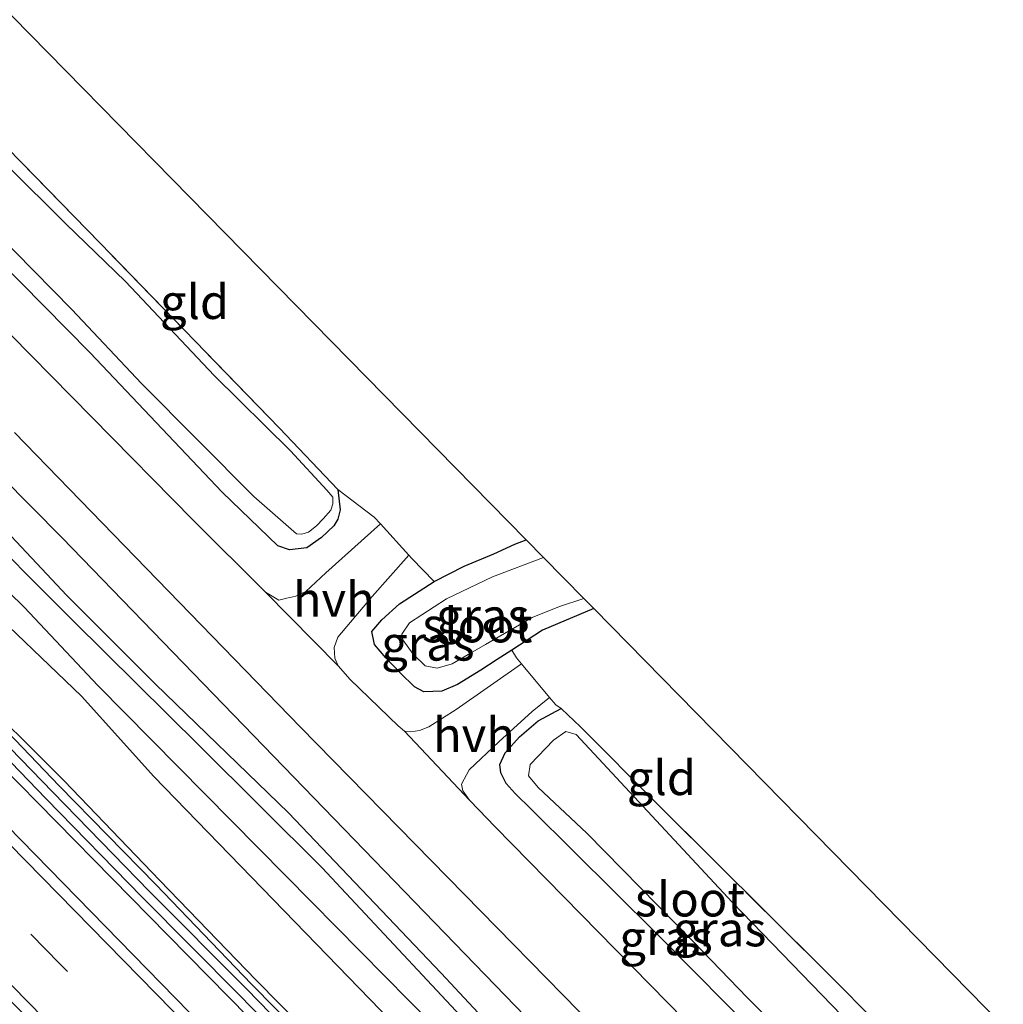
# Model space of a CAD drawing. Units: metres. Extents: x 199999 to 210001, y 568749 to 573030.
# Drawn here: x 203276 to 203347, y 570761 to 570832 of the extents above; entities that cross this region are included whole.
import ezdxf
from ezdxf.enums import TextEntityAlignment as Align

# ---------------------------------------------------------------- set-up
doc = ezdxf.new("R2010")
doc.units = ezdxf.units.M
doc.linetypes.add('IE-TERREINAFSCHEIDING', pattern=[10, 8, -2])
doc.linetypes.add('VW-3-9_STREEP', pattern=[12, 3, -9])
for name, color, linetype, lineweight in [('B-ME-BV-GELEIDECONSTRUCTIE-GELEIDERAIL-L-B1', 213, 'BV-GELEIDERAIL', 18), ('B-ME-IE-GRASLAND-GV-B6', 93, 'Continuous', 18), ('B-ME-IE-GRONDWERKLIJN-GROND_INGERICHT-GV-B6', 253, 'Continuous', 18), ('B-ME-IE-TERREINAFSCHEIDING-DOORGANG-L-B1', 8, 'IE-TERREINAFSCHEIDING-KUNSTMATIG-OPEN', 18), ('B-ME-IE-TERREINAFSCHEIDING-RASTERHEKWERK-L-B1', 8, 'IE-TERREINAFSCHEIDING', 18), ('B-ME-KW-GELUIDSWERING-GV-B6', 8, 'Continuous', 18), ('B-ME-KW-SCHERM-L-B1', 8, 'Continuous', 18), ('B-ME-OG-WATER-GV-B6', 153, 'Continuous', 18), ('B-ME-VH-VERH_SOORT-BITUMEN-GV-B6', 8, 'IE-TERREINAFSCHEIDING-NATUURLIJK-HOUTWAL', 18), ('B-ME-VH-VERH_SOORT-HALF_VERHARDING-GV-B6', 8, 'IE-TERREINAFSCHEIDING-NATUURLIJK-HOUTWAL', 18), ('B-ME-VW-MARKERING-39STREEP-015-L-B1', 255, 'VW-3-9_STREEP', 18), ('B-ME-VW-MARKERING-STREEP-015-L-B1', 7, 'Continuous', 18)]:
    doc.layers.add(name, color=color, linetype=linetype, lineweight=lineweight)
for name, color, linetype in [('B-ME-GR-BOMENRIJ-L-B1', 10, 'Continuous'), ('B-ME-GW-INSTEEKWATERGANG-L-B1', 10, 'Continuous'), ('B-ME-IE-TERREINAFSCHEIDING-HAAG-L-B1', 10, 'Continuous'), ('B-ME-KG-KADASTRAAL-OPNAMEDTMGRENS-L-B1', 10, 'Continuous')]:
    doc.layers.add(name, color=color, linetype=linetype)
doc.styles.add('NLCS-ISO', font='NLCS-ISO.TTF')
doc.linetypes.add('BV-GELEIDERAIL', pattern='A,10,-3,[108,NLCS.SHX,S=1,R=0,X=0,Y=0],-3', length=16)
doc.linetypes.add('IE-TERREINAFSCHEIDING-KUNSTMATIG-OPEN', pattern='A,7,-1.5,[67,NLCS.SHX,S=0.75,R=0,X=0,Y=0],-1.5', length=10)
doc.linetypes.add('IE-TERREINAFSCHEIDING-NATUURLIJK-HOUTWAL', pattern='A,7,-1.5,[67,NLCS.SHX,S=0.75,R=45,X=0,Y=0],-1.5,7,-1.5,[70,NLCS.SHX,S=0.75,R=0,X=0,Y=0],-1.5', length=20)

msp = doc.modelspace()

# ---------------------------------------------------------------- linework, layer by layer
at = {"layer": 'B-ME-BV-GELEIDECONSTRUCTIE-GELEIDERAIL-L-B1'}
msp.add_polyline3d([(203319.032, 570732.843, 2.9), (203307.715, 570744.202, 2.925), (203298.418, 570753.74, 2.973), (203286.701, 570765.633, 3.063), (203274.614, 570777.947, 3.177), (203263.433, 570789.33, 3.315), (203252.049, 570801.017, 3.411), (203239.466, 570813.796, 3.585), (203228.564, 570825.031, 3.693), (203218.688, 570835.093, 3.711), (203206.203, 570847.798, 3.771), (203195.119, 570859.137, 3.831), (203182.836, 570871.484, 3.855), (203174.225, 570880.297, 3.831), (203164.63, 570890.295, 3.735), (203153.454, 570901.848, 3.711), (203142.733, 570913.008, 3.579), (203131.634, 570924.799, 3.495)], dxfattribs=at)
at = {"layer": 'B-ME-GR-BOMENRIJ-L-B1'}
msp.add_polyline3d([(203329.368, 570742.445, 1.943), (203279.05, 570794.404, 1.943), (203230.561, 570843.432, 1.943), (203197.768, 570876.448, 1.943), (203192.938, 570881.919, 1.943), (203190.001, 570886.571, 1.943), (203186.489, 570891.733, 1.943), (203183.009, 570897.351, 1.943)], dxfattribs=at)
at = {"layer": 'B-ME-GW-INSTEEKWATERGANG-L-B1'}
for points in [[(203299.009, 570797.898, 1.189), (203299.183, 570796.426, 1.273), (203299.021, 570795.751, 1.372), (203298.739, 570795.275, 1.455), (203297.839, 570794.424, 1.493), (203296.763, 570793.684, 1.501), (203295.507, 570793.54, 1.569), (203294.674, 570793.832, 1.698), (203290.631, 570797.701, 1.645), (203281.072, 570807.807, 1.577), (203265.985, 570823.093, 1.607), (203252.695, 570836.701, 1.6), (203244.673, 570844.814, 1.607), (203242.814, 570846.815, 1.584), (203242.293, 570848.029, 1.622), (203242.411, 570849.045, 1.638), (203243.458, 570850.036, 1.66), (203244.592, 570850.899, 1.653), (203247.196, 570851.9, 1.577)], [(203271.335, 570798.792, 1.519), (203279.398, 570790.231, 1.443), (203285.821, 570783.809, 1.412), (203295.438, 570774.489, 1.428), (203306.512, 570762.892, 1.504), (203312.505, 570756.446, 1.428), (203320.666, 570748.187, 1.412), (203328.017, 570741.19, 1.616)], [(203317.546, 570789.288, 1.305), (203313.838, 570787.718, 1.431), (203311.615, 570786.264, 1.403), (203310.559, 570785.591, 1.37), (203309.374, 570784.819, 1.34), (203307.681, 570783.775, 1.37), (203306.559, 570783.305, 1.416), (203305.252, 570783.252, 1.522), (203304.564, 570783.611, 1.553), (203303.536, 570784.623, 1.538), (203302.494, 570785.726, 1.53), (203301.661, 570786.679, 1.515), (203301.491, 570787.632, 1.5), (203302.194, 570788.471, 1.477), (203303.478, 570789.616, 1.469), (203305.99, 570791.243, 1.366), (203308.17, 570792.349, 1.264), (203310.324, 570793.237, 1.256), (203311.846, 570793.946, 1.188), (203312.654, 570794.27, 1.161)], [(203324.393, 570737.823, 1.801), (203305.978, 570756.226, 1.651), (203297.465, 570764.984, 1.801), (203285.703, 570777.128, 1.761), (203280.45, 570782.948, 1.835), (203272.835, 570790.241, 1.816)], [(203337.606, 570750.098, 1.762), (203322.104, 570765.755, 1.602), (203313.05, 570774.737, 1.663), (203311.848, 570775.898, 1.648), (203311.206, 570776.613, 1.617), (203310.816, 570777.393, 1.587), (203310.743, 570777.986, 1.564), (203311.124, 570778.834, 1.541), (203312.177, 570780.003, 1.534), (203313.515, 570781.165, 1.503), (203315.198, 570782.048, 1.416)]]:
    msp.add_polyline3d(points, dxfattribs=at)
at = {"layer": 'B-ME-IE-GRASLAND-GV-B6'}
for points in [[(203268.391, 570829.485, 1.085), (203281.804, 570815.733, 1.023), (203294.799, 570802.348, 1.085), (203299.009, 570797.898, 1.189), (203299.183, 570796.426, 1.273), (203299.021, 570795.751, 1.372), (203298.739, 570795.275, 1.455), (203297.839, 570794.424, 1.493), (203296.763, 570793.684, 1.501), (203295.507, 570793.54, 1.569), (203294.674, 570793.832, 1.698), (203290.631, 570797.701, 1.645), (203281.072, 570807.807, 1.577), (203265.985, 570823.093, 1.607)], [(203265.985, 570823.093, 1.607), (203281.072, 570807.807, 1.577), (203290.631, 570797.701, 1.645), (203294.674, 570793.832, 1.698), (203295.507, 570793.54, 1.569), (203296.763, 570793.684, 1.501), (203297.839, 570794.424, 1.493), (203298.739, 570795.275, 1.455), (203299.021, 570795.751, 1.372), (203299.183, 570796.426, 1.273), (203299.009, 570797.898, 1.189), (203301.658, 570795.906, 1.779), (203302.106, 570795.414, 1.773), (203298.16, 570791.879, 1.559), (203296.691, 570790.524, 1.635), (203295.966, 570790.187, 1.688), (203295.318, 570790.026, 1.703), (203294.741, 570789.899, 1.665), (203293.774, 570790.48, 1.658), (203288.516, 570795.707, 1.764), (203273.865, 570810.57, 1.794)], [(203274.257, 570816.519, 0.539), (203279.752, 570810.943, 0.539), (203284.789, 570805.571, 0.539), (203292.946, 570797.39, 0.539), (203296.035, 570794.705, 0.539), (203296.418, 570794.672, 0.539), (203296.897, 570794.817, 0.539), (203297.463, 570795.287, 0.539), (203297.963, 570795.782, 0.539), (203298.522, 570796.399, 0.539), (203298.66, 570796.858, 0.539), (203298.662, 570797.344, 0.539), (203298.224, 570797.853, 0.539), (203295.591, 570800.706, 0.539), (203290.059, 570806.159, 0.539), (203283.649, 570812.959, 0.539), (203279.325, 570817.135, 0.539), (203275.07, 570821.378, 0.539)], [(203275.61, 570802.024, 1.732), (203296.289, 570780.721, 1.681), (203317.682, 570758.907, 1.753), (203331.583, 570744.503, 1.797), (203329.894, 570742.933, 1.905), (203328.017, 570741.19, 1.616), (203320.666, 570748.187, 1.412), (203312.505, 570756.446, 1.428), (203306.512, 570762.892, 1.504), (203295.438, 570774.489, 1.428), (203285.821, 570783.809, 1.412), (203279.398, 570790.231, 1.443), (203271.335, 570798.792, 1.519)], [(203271.335, 570798.792, 1.519), (203279.398, 570790.231, 1.443), (203285.821, 570783.809, 1.412), (203295.438, 570774.489, 1.428), (203306.512, 570762.892, 1.504), (203312.505, 570756.446, 1.428), (203320.666, 570748.187, 1.412), (203328.017, 570741.19, 1.616)], [(203268.372, 570797.104, 0.7), (203276.305, 570789.376, 0.7), (203281.637, 570783.706, 0.7), (203297.129, 570768.02, 0.7), (203312.994, 570751.94, 0.7), (203325.516, 570738.867, 0.7), (203324.393, 570737.823, 1.801), (203305.978, 570756.226, 1.651), (203297.465, 570764.984, 1.801), (203285.703, 570777.128, 1.761), (203280.45, 570782.948, 1.835), (203272.835, 570790.241, 1.816)], [(203328.017, 570741.19, 1.616), (203327.046, 570740.288, 0.7), (203317.088, 570750.674, 0.673), (203307.555, 570760.159, 0.673), (203297.886, 570770.512, 0.673), (203288.992, 570779.355, 0.673), (203279.863, 570788.381, 0.673), (203271.95, 570796.285, 0.673)], [(203313.924, 570792.977, 0.561), (203310.209, 570791.585, 0.561), (203306.899, 570789.981, 0.561), (203304.209, 570788.247, 0.561), (203303.642, 570787.43, 0.561), (203303.727, 570787.011, 0.561), (203304.482, 570785.982, 0.561), (203305.34, 570785.142, 0.561), (203306.215, 570784.973, 0.561), (203307.296, 570785.279, 0.561), (203308.467, 570785.951, 0.561), (203309.704, 570786.685, 0.561), (203313.088, 570788.64, 0.561), (203315.079, 570789.433, 0.561), (203316.83, 570790.017, 0.561), (203317.546, 570789.288, 1.305), (203313.838, 570787.718, 1.431), (203311.615, 570786.264, 1.403), (203310.559, 570785.591, 1.37), (203309.374, 570784.819, 1.34), (203307.681, 570783.775, 1.37), (203306.559, 570783.305, 1.416), (203305.252, 570783.252, 1.522), (203304.564, 570783.611, 1.553), (203303.536, 570784.623, 1.538), (203302.494, 570785.726, 1.53), (203301.661, 570786.679, 1.515), (203301.491, 570787.632, 1.5), (203302.194, 570788.471, 1.477), (203303.478, 570789.616, 1.469), (203305.99, 570791.243, 1.366), (203308.17, 570792.349, 1.264), (203310.324, 570793.237, 1.256), (203311.846, 570793.946, 1.188), (203312.654, 570794.27, 1.161), (203313.924, 570792.977, 0.561)], [(203304.384, 570792.911, 1.743), (203305.99, 570791.243, 1.366), (203303.478, 570789.616, 1.469), (203302.194, 570788.471, 1.477), (203301.491, 570787.632, 1.5), (203301.661, 570786.679, 1.515), (203302.494, 570785.726, 1.53), (203303.536, 570784.623, 1.538), (203304.564, 570783.611, 1.553), (203305.252, 570783.252, 1.522), (203306.559, 570783.305, 1.416), (203307.681, 570783.775, 1.37), (203309.374, 570784.819, 1.34), (203310.559, 570785.591, 1.37), (203311.615, 570786.264, 1.403), (203311.956, 570785.716, 1.815), (203312.32, 570785.281, 1.81), (203307.599, 570781.974, 1.582), (203305.614, 570780.723, 1.642), (203304.927, 570780.456, 1.658), (203304.316, 570780.365, 1.703), (203303.853, 570780.414, 1.718), (203303.38, 570780.803, 1.711), (203299.913, 570784.137, 1.741), (203299.046, 570785.128, 1.741), (203298.793, 570785.689, 1.749), (203298.761, 570786.459, 1.764), (203299.015, 570787.222, 1.749), (203301.493, 570790.158, 1.597), (203304.155, 570793.162, 1.746), (203304.384, 570792.911, 1.743)], [(203272.835, 570790.241, 1.816), (203280.45, 570782.948, 1.835), (203285.703, 570777.128, 1.761), (203297.465, 570764.984, 1.801), (203305.978, 570756.226, 1.651), (203324.393, 570737.823, 1.801), (203321.09, 570734.755, 2.042), (203320.6185, 570734.3167, 2.5187), (203314.1098, 570741.0068, 2.3629), (203307.0291, 570748.0698, 2.5922), (203300.097, 570755.2778, 2.4421), (203293.0769, 570762.3996, 2.5536), (203286.126, 570769.5931, 2.5369), (203279.1991, 570776.8068, 2.5286), (203272.0915, 570783.8477, 2.6495)], [(203271.4093, 570783.1627, 2.6412), (203278.3678, 570775.9883, 2.5661), (203285.3481, 570768.8272, 2.4953), (203292.4033, 570761.7476, 2.6537), (203299.3761, 570754.5787, 2.5338), (203306.383, 570747.4432, 2.7047), (203313.356, 570740.2758, 2.5296), (203319.881, 570733.631, 2.503), (203317.014, 570730.968, 2.254), (203294.321, 570753.855, 2.352), (203268.992, 570779.748, 2.565)], [(203314.803, 570782.313, 1.779), (203315.198, 570782.048, 1.416), (203313.515, 570781.165, 1.503), (203312.177, 570780.003, 1.534), (203311.124, 570778.834, 1.541), (203310.743, 570777.986, 1.564), (203310.816, 570777.393, 1.587), (203311.206, 570776.613, 1.617), (203311.848, 570775.898, 1.648), (203313.05, 570774.737, 1.663), (203322.104, 570765.755, 1.602), (203337.606, 570750.098, 1.762), (203335.382, 570748.032, 1.996), (203310.387, 570773.506, 1.855), (203309.222, 570774.701, 1.81), (203308.562, 570775.399, 1.749), (203308.08, 570776.092, 1.726), (203307.968, 570776.579, 1.726), (203308.533, 570777.6, 1.703), (203310.683, 570779.634, 1.559), (203313.088, 570781.839, 1.498), (203314.358, 570782.845, 1.785), (203314.803, 570782.313, 1.779)], [(203337.606, 570750.098, 1.762), (203322.104, 570765.755, 1.602), (203313.05, 570774.737, 1.663), (203311.848, 570775.898, 1.648), (203311.206, 570776.613, 1.617), (203310.816, 570777.393, 1.587), (203310.743, 570777.986, 1.564), (203311.124, 570778.834, 1.541), (203312.177, 570780.003, 1.534), (203313.515, 570781.165, 1.503), (203315.198, 570782.048, 1.416), (203315.218, 570782.027, 1.416), (203316.591, 570780.725, 1.372), (203322.123, 570775.175, 1.403), (203334.238, 570763.113, 1.447), (203342.591, 570754.73, 1.482)], [(203337.685, 570757.569, 0.597), (203327.587, 570768.014, 0.597), (203316.271, 570780.174, 0.597), (203315.524, 570780.371, 0.597), (203314.643, 570779.755, 0.597), (203312.945, 570777.993, 0.597), (203312.826, 570777.164, 0.597), (203313.523, 570776.329, 0.597), (203317.049, 570773.029, 0.597), (203324.755, 570765.18, 0.597), (203328.675, 570761.101, 0.597), (203338.641, 570751.06, 0.597)]]:
    msp.add_polyline3d(points, dxfattribs=at)
at = {"layer": 'B-ME-IE-GRONDWERKLIJN-GROND_INGERICHT-GV-B6'}
for points in [[(203312.654, 570794.27, 1.161), (203311.846, 570793.946, 1.188), (203310.324, 570793.237, 1.256), (203308.17, 570792.349, 1.264), (203305.99, 570791.243, 1.366), (203304.384, 570792.911, 1.743), (203304.155, 570793.162, 1.746), (203302.106, 570795.414, 1.773), (203301.658, 570795.906, 1.779), (203299.009, 570797.898, 1.189), (203294.799, 570802.348, 1.085), (203281.804, 570815.733, 1.023), (203268.391, 570829.485, 1.085), (203255.956, 570841.9, 1.142), (203250.713, 570847.493, 1.012), (203250.689, 570847.984, 0.988), (203251.42, 570848.528, 0.996), (203257.461, 570850.482, 0.966), (203312.654, 570794.27, 1.161)], [(203347.212, 570759.075, 1.453), (203342.591, 570754.73, 1.482), (203334.238, 570763.113, 1.447), (203322.123, 570775.175, 1.403), (203316.591, 570780.725, 1.372), (203315.218, 570782.027, 1.416), (203315.198, 570782.048, 1.416), (203314.803, 570782.313, 1.779), (203314.358, 570782.845, 1.785), (203312.32, 570785.281, 1.81), (203311.956, 570785.716, 1.815), (203311.615, 570786.264, 1.403), (203313.838, 570787.718, 1.431), (203317.546, 570789.288, 1.305), (203347.212, 570759.075, 1.453)]]:
    msp.add_polyline3d(points, dxfattribs=at)
at = {"layer": 'B-ME-IE-TERREINAFSCHEIDING-DOORGANG-L-B1'}
for points in [[(203304.384, 570792.911, 1.743), (203304.155, 570793.162, 1.746), (203302.106, 570795.414, 1.773), (203301.658, 570795.906, 1.779)], [(203314.803, 570782.313, 1.779), (203314.358, 570782.845, 1.785), (203312.32, 570785.281, 1.81), (203311.956, 570785.716, 1.815)]]:
    msp.add_polyline3d(points, dxfattribs=at)
at = {"layer": 'B-ME-IE-TERREINAFSCHEIDING-HAAG-L-B1'}
msp.add_polyline3d([(203270.9079, 570782.7148, 2.6902), (203277.8664, 570775.5404, 2.6151), (203284.8467, 570768.3793, 2.5443), (203291.9019, 570761.2997, 2.7027), (203298.8747, 570754.1308, 2.5828), (203305.8816, 570746.9953, 2.7537), (203312.8546, 570739.8279, 2.5786), (203319.3889, 570733.1737, 2.552)], dxfattribs=at)
at = {"layer": 'B-ME-IE-TERREINAFSCHEIDING-RASTERHEKWERK-L-B1'}
for p, q in [((203301.658, 570795.906, 1.779), (203299.009, 570797.898, 1.189)), ((203304.384, 570792.911, 1.743), (203305.99, 570791.243, 1.366)), ((203311.956, 570785.716, 1.815), (203311.615, 570786.264, 1.403)), ((203314.803, 570782.313, 1.779), (203315.198, 570782.048, 1.416))]:
    msp.add_line(p, q, dxfattribs=at)
for points in [[(203299.009, 570797.898, 1.189), (203294.799, 570802.348, 1.085), (203281.804, 570815.733, 1.023), (203268.391, 570829.485, 1.085), (203255.956, 570841.9, 1.142), (203250.713, 570847.493, 1.012), (203250.689, 570847.984, 0.988), (203251.42, 570848.528, 0.996), (203257.461, 570850.482, 0.966)], [(203342.591, 570754.73, 1.482), (203334.238, 570763.113, 1.447), (203322.123, 570775.175, 1.403), (203316.591, 570780.725, 1.372), (203315.218, 570782.027, 1.416), (203315.198, 570782.048, 1.416)]]:
    msp.add_polyline3d(points, dxfattribs=at)
at = {"layer": 'B-ME-KG-KADASTRAAL-OPNAMEDTMGRENS-L-B1'}
msp.add_polyline3d([(203193.955, 570924.154, 1.906), (203198.314, 570917.276, 1.8), (203210.032, 570898.785, 1.84), (203218.562, 570890.098, 1.65), (203220.026, 570888.606, 0.556), (203223.147, 570885.428, 0.55), (203224.581, 570883.968, 1.561), (203226.433, 570882.081, 1.582), (203228.516, 570879.96, 1.626), (203229.6, 570878.856, 1.753), (203254.291, 570853.709, 1.477), (203255.672, 570852.303, 0.539), (203257.103, 570850.845, 0.535), (203257.461, 570850.482, 0.966), (203312.654, 570794.27, 1.161), (203313.924, 570792.977, 0.561), (203316.83, 570790.017, 0.561), (203317.546, 570789.288, 1.305), (203347.212, 570759.075, 1.453)], dxfattribs=at)
at = {"layer": 'B-ME-KW-GELUIDSWERING-GV-B6'}
msp.add_polyline3d([(203272.0915, 570783.8477, 2.6495), (203279.1991, 570776.8068, 2.5286), (203286.126, 570769.5931, 2.5369), (203293.0769, 570762.3996, 2.5536), (203300.097, 570755.2778, 2.4421), (203307.0291, 570748.0698, 2.5922), (203314.1098, 570741.0068, 2.3629), (203320.6185, 570734.3167, 2.5187), (203319.881, 570733.631, 2.503), (203313.356, 570740.2758, 2.5296), (203306.383, 570747.4432, 2.7047), (203299.3761, 570754.5787, 2.5338), (203292.4033, 570761.7476, 2.6537), (203285.3481, 570768.8272, 2.4953), (203278.3678, 570775.9883, 2.5661), (203271.4093, 570783.1627, 2.6412)], dxfattribs=at)
at = {"layer": 'B-ME-KW-SCHERM-L-B1'}
msp.add_polyline3d([(203271.9092, 570783.6646, 6.1718), (203278.8339, 570776.4473, 5.8383), (203285.838, 570769.3096, 5.7008), (203292.7626, 570762.0953, 5.2464), (203299.7829, 570754.9732, 5.4308), (203306.7449, 570747.7942, 5.2183), (203313.7299, 570740.6384, 5.0974), (203320.2623, 570733.9855, 5.1712)], dxfattribs=at)
at = {"layer": 'B-ME-OG-WATER-GV-B6'}
for points in [[(203275.07, 570821.378, 0.539), (203279.325, 570817.135, 0.539), (203283.649, 570812.959, 0.539), (203290.059, 570806.159, 0.539), (203295.591, 570800.706, 0.539), (203298.224, 570797.853, 0.539), (203298.662, 570797.344, 0.539), (203298.66, 570796.858, 0.539), (203298.522, 570796.399, 0.539), (203297.963, 570795.782, 0.539), (203297.463, 570795.287, 0.539), (203296.897, 570794.817, 0.539), (203296.418, 570794.672, 0.539), (203296.035, 570794.705, 0.539), (203292.946, 570797.39, 0.539), (203284.789, 570805.571, 0.539), (203279.752, 570810.943, 0.539), (203274.257, 570816.519, 0.539)], [(203327.046, 570740.288, 0.7), (203325.516, 570738.867, 0.7), (203312.994, 570751.94, 0.7), (203297.129, 570768.02, 0.7), (203281.637, 570783.706, 0.7), (203276.305, 570789.376, 0.7), (203268.372, 570797.104, 0.7)], [(203271.95, 570796.285, 0.673), (203279.863, 570788.381, 0.673), (203288.992, 570779.355, 0.673), (203297.886, 570770.512, 0.673), (203307.555, 570760.159, 0.673), (203317.088, 570750.674, 0.673), (203327.046, 570740.288, 0.7)], [(203316.83, 570790.017, 0.561), (203315.079, 570789.433, 0.561), (203313.088, 570788.64, 0.561), (203309.704, 570786.685, 0.561), (203308.467, 570785.951, 0.561), (203307.296, 570785.279, 0.561), (203306.215, 570784.973, 0.561), (203305.34, 570785.142, 0.561), (203304.482, 570785.982, 0.561), (203303.727, 570787.011, 0.561), (203303.642, 570787.43, 0.561), (203304.209, 570788.247, 0.561), (203306.899, 570789.981, 0.561), (203310.209, 570791.585, 0.561), (203313.924, 570792.977, 0.561), (203316.83, 570790.017, 0.561)], [(203341.59, 570753.8, 0.597), (203338.641, 570751.06, 0.597), (203328.675, 570761.101, 0.597), (203324.755, 570765.18, 0.597), (203317.049, 570773.029, 0.597), (203313.523, 570776.329, 0.597), (203312.826, 570777.164, 0.597), (203312.945, 570777.993, 0.597), (203314.643, 570779.755, 0.597), (203315.524, 570780.371, 0.597), (203316.271, 570780.174, 0.597), (203327.587, 570768.014, 0.597), (203337.685, 570757.569, 0.597), (203341.59, 570753.8, 0.597)]]:
    msp.add_polyline3d(points, dxfattribs=at)
at = {"layer": 'B-ME-VH-VERH_SOORT-BITUMEN-GV-B6'}
for points in [[(203273.865, 570810.57, 1.794), (203288.516, 570795.707, 1.764), (203293.774, 570790.48, 1.658), (203299.046, 570785.128, 1.741), (203299.913, 570784.137, 1.741), (203303.38, 570780.803, 1.711), (203303.853, 570780.414, 1.718), (203308.562, 570775.399, 1.749), (203309.222, 570774.701, 1.81), (203310.387, 570773.506, 1.855), (203335.382, 570748.032, 1.996), (203331.583, 570744.503, 1.797), (203317.682, 570758.907, 1.753), (203296.289, 570780.721, 1.681), (203275.61, 570802.024, 1.732)], [(203268.992, 570779.748, 2.565), (203294.321, 570753.855, 2.352), (203317.014, 570730.968, 2.254), (203310.615, 570725.023, 2.536), (203287.468, 570748.557, 2.573), (203263.707, 570772.607, 2.812)]]:
    msp.add_polyline3d(points, dxfattribs=at)
at = {"layer": 'B-ME-VH-VERH_SOORT-HALF_VERHARDING-GV-B6'}
for points in [[(203304.155, 570793.162, 1.746), (203301.493, 570790.158, 1.597), (203299.015, 570787.222, 1.749), (203298.761, 570786.459, 1.764), (203298.793, 570785.689, 1.749), (203299.046, 570785.128, 1.741), (203293.774, 570790.48, 1.658), (203294.741, 570789.899, 1.665), (203295.318, 570790.026, 1.703), (203295.966, 570790.187, 1.688), (203296.691, 570790.524, 1.635), (203298.16, 570791.879, 1.559), (203302.106, 570795.414, 1.773), (203304.155, 570793.162, 1.746)], [(203314.358, 570782.845, 1.785), (203313.088, 570781.839, 1.498), (203310.683, 570779.634, 1.559), (203308.533, 570777.6, 1.703), (203307.968, 570776.579, 1.726), (203308.08, 570776.092, 1.726), (203308.562, 570775.399, 1.749), (203303.853, 570780.414, 1.718), (203304.316, 570780.365, 1.703), (203304.927, 570780.456, 1.658), (203305.614, 570780.723, 1.642), (203307.599, 570781.974, 1.582), (203312.32, 570785.281, 1.81), (203314.358, 570782.845, 1.785)]]:
    msp.add_polyline3d(points, dxfattribs=at)
at = {"layer": 'B-ME-VW-MARKERING-39STREEP-015-L-B1'}
msp.add_polyline3d([(203313.7758, 570727.9596, 2.4224), (203313.0382, 570728.7128, 2.4248), (203278.8808, 570763.5655, 2.643), (203244.5931, 570798.5705, 3.0157), (203210.3156, 570833.5588, 3.2855), (203176.1453, 570868.4546, 3.3565), (203145.0077, 570900.4791, 3.1786), (203120.1483, 570926.5791, 2.9207), (203090.5112, 570958.3769, 2.6282), (203069.9634, 570980.781, 2.5024), (203051.9912, 571000.784, 2.4228)], dxfattribs=at)
at = {"layer": 'B-ME-VW-MARKERING-STREEP-015-L-B1'}
for points in [[(203316.3093, 570730.3133, 2.3433), (203309.4079, 570737.3601, 2.3721), (203275.248, 570772.2254, 2.5887), (203240.9477, 570807.2155, 2.9906), (203206.6771, 570842.2355, 3.2264), (203172.3979, 570877.2235, 3.2601), (203142.0753, 570908.5404, 3.0487), (203117.5593, 570934.3856, 2.7724), (203115.1393, 570937.0094, 2.7503), (203089.1022, 570964.982, 2.5246), (203063.8326, 570992.7448, 2.3652), (203054.5211, 571003.1452, 2.3326)], [(203049.3502, 570998.3191, 2.5048), (203060.2124, 570986.181, 2.5419), (203085.9754, 570957.977, 2.7015), (203115.6925, 570926.0738, 2.9722), (203136.3422, 570904.313, 3.1935), (203164.577, 570875.1392, 3.3963), (203198.8485, 570840.1196, 3.4078), (203233.1436, 570805.1226, 3.1893), (203267.429, 570770.1162, 2.798), (203301.7225, 570735.1185, 2.5657), (203311.1402, 570725.5109, 2.5267)]]:
    msp.add_polyline3d(points, dxfattribs=at)

# ---------------------------------------------------------------- texts
at = {"layer": 'B-ME-IE-GRASLAND-GV-B6', "ltscale": 0.2, "style": 'NLCS-ISO'}
for p in [(203309.5185, 570788.761), (203305.5405, 570786.7635), (203326.667, 570766.073), (203322.787, 570765.4385)]:
    msp.add_text('gras', height=2.5, dxfattribs=at).set_placement(p, align=Align.MIDDLE_CENTER)
at = {"layer": 'B-ME-IE-GRONDWERKLIJN-GROND_INGERICHT-GV-B6', "ltscale": 0.2, "style": 'NLCS-ISO'}
for p in [(203288.6412, 570811.5031), (203322.4546, 570777.0262)]:
    msp.add_text('gld', height=2.5, dxfattribs=at).set_placement(p, align=Align.MIDDLE_CENTER)
at = {"layer": 'B-ME-OG-WATER-GV-B6', "ltscale": 0.2, "style": 'NLCS-ISO'}
for p in [(203309.1213, 570788.0844), (203324.5217, 570768.2385)]:
    msp.add_text('sloot', height=2.5, dxfattribs=at).set_placement(p, align=Align.MIDDLE_CENTER)
at = {"layer": 'B-ME-VH-VERH_SOORT-HALF_VERHARDING-GV-B6', "ltscale": 0.2, "style": 'NLCS-ISO'}
for p in [(203298.7267, 570789.9564), (203308.8756, 570780.1461)]:
    msp.add_text('hvh', height=2.5, dxfattribs=at).set_placement(p, align=Align.MIDDLE_CENTER)

doc.saveas('drawing.dxf')
